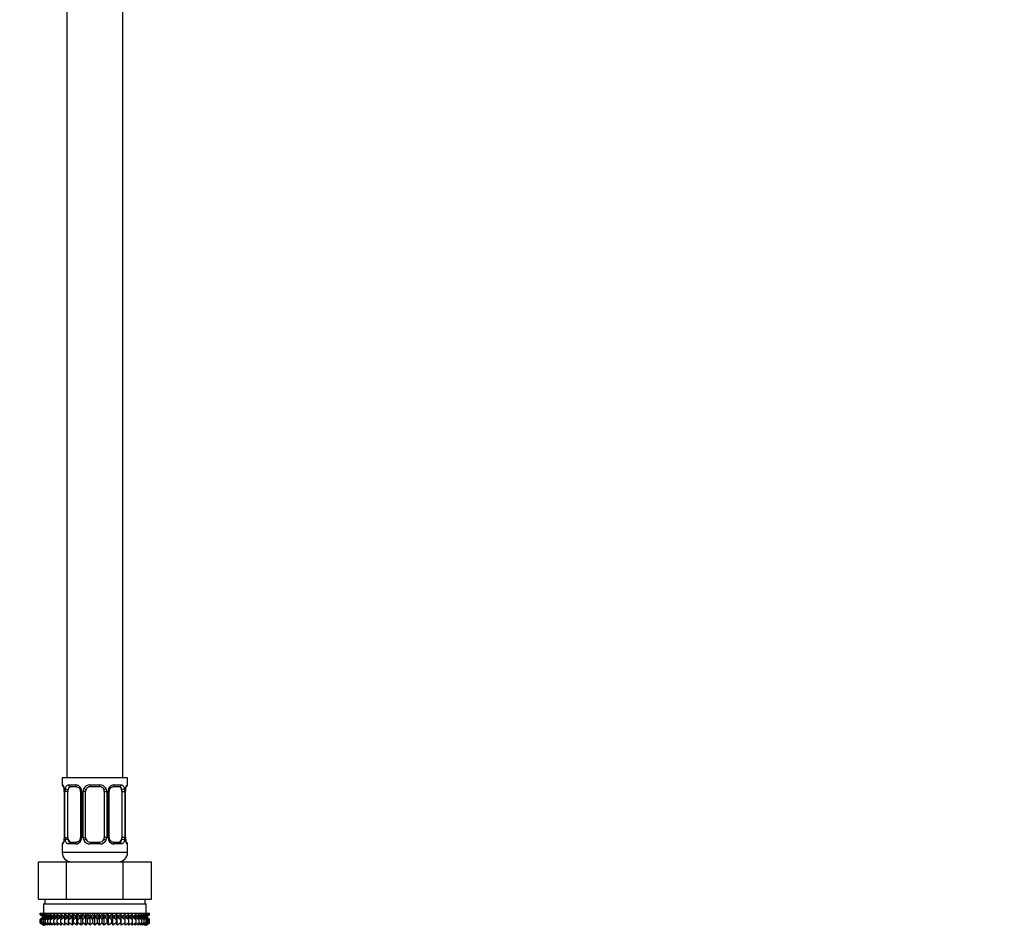
# Model space of a CAD drawing. Units: millimetres. Extents: x 0 to 1474, y 0 to 2757.
# Drawn here: x 189 to 400, y 1422 to 1616 of the extents above; entities that cross this region are included whole.
import ezdxf
from ezdxf import colors
from ezdxf.entities.mleader import LeaderData, LeaderLine
from ezdxf.math import Vec2, Vec3

# ---------------------------------------------------------------- set-up
doc = ezdxf.new("R2010")
doc.units = ezdxf.units.MM
doc.layers.add('DV7_Défaut', color=7, linetype='Continuous')
doc.layers.add('Défaut', color=7, linetype='Continuous')

# ---------------------------------------------------------------- blocks, each defined once
blk = doc.blocks.new('_DOT')
at = {"color": 0}
blk.add_line((0, 0), (-1, 0), dxfattribs=at)
at = {"color": 0, "const_width": 0.333}
blk.add_lwpolyline([(-0.1665, 0, 1), (0.1665, 0, 1)], format="xyb", close=True, dxfattribs=at)
blk = doc.blocks.new('SE6')
at = {"layer": 'DV7_Défaut', "color": 7, "linetype": 'Continuous'}
for p, q in [((198.97, 1653.17), (198.97, 1453.17)), ((210.97, 1453.17), (210.97, 1653.17)), ((211.97, 1453.17), (197.97, 1453.17)), ((197.97, 1453.17), (197.97, 1451.69)), ((211.97, 1451.69), (211.97, 1453.17)), ((197.97, 1451.69), (198.05, 1451.69)), ((198.45, 1450.29), (198.42, 1450.29)), ((198.42, 1450.29), (198.42, 1440.41)), ((198.45, 1450.29), (198.45, 1440.41)), ((198.56, 1440.41), (198.56, 1450.29)), ((199.18, 1450.29), (198.56, 1450.29)), ((199.18, 1440.41), (199.18, 1450.29)), ((199.33, 1451.69), (200.83, 1451.69)), ((201.07, 1451.29), (199.65, 1451.29)), ((201.92, 1450.29), (202.16, 1450.29)), ((201.92, 1450.29), (201.92, 1440.41)), ((202.16, 1450.29), (202.16, 1440.41)), ((202.43, 1440.41), (202.43, 1450.29)), ((202.97, 1450.29), (202.43, 1450.29)), ((202.97, 1440.41), (202.97, 1450.29)), ((203.91, 1451.69), (206.03, 1451.69)), ((205.97, 1451.29), (203.97, 1451.29)), ((206.97, 1450.29), (206.97, 1440.41)), ((206.97, 1450.29), (207.52, 1450.29)), ((207.52, 1450.29), (207.52, 1440.41)), ((207.79, 1440.41), (207.79, 1450.29)), ((208.03, 1450.29), (207.79, 1450.29)), ((208.03, 1440.41), (208.03, 1450.29)), ((210.29, 1451.29), (208.88, 1451.29)), ((209.12, 1451.69), (210.62, 1451.69)), ((210.77, 1450.29), (210.77, 1440.41)), ((210.77, 1450.29), (211.38, 1450.29)), ((211.38, 1450.29), (211.38, 1440.41)), ((211.5, 1440.41), (211.5, 1450.29)), ((211.5, 1450.29), (211.52, 1450.29)), ((211.52, 1440.41), (211.52, 1450.29)), ((211.53, 1450.29), (211.53, 1450.49)), ((211.97, 1451.69), (211.89, 1451.69)), ((198.42, 1440.41), (198.45, 1440.41)), ((198.42, 1440.41), (198.42, 1440.21)), ((198.56, 1440.41), (199.18, 1440.41)), ((202.16, 1440.41), (201.92, 1440.41)), ((202.43, 1440.41), (202.97, 1440.41)), ((207.52, 1440.41), (206.97, 1440.41)), ((207.79, 1440.41), (208.03, 1440.41)), ((211.38, 1440.41), (210.77, 1440.41)), ((211.52, 1440.41), (211.5, 1440.41)), ((198.05, 1439.01), (197.97, 1439.01)), ((197.97, 1439.01), (197.97, 1437.17)), ((200.83, 1439.01), (199.33, 1439.01)), ((199.65, 1439.41), (201.07, 1439.41)), ((206.03, 1439.01), (203.91, 1439.01)), ((203.97, 1439.41), (205.97, 1439.41)), ((208.88, 1439.41), (210.29, 1439.41)), ((210.62, 1439.01), (209.12, 1439.01)), ((211.89, 1439.01), (211.97, 1439.01)), ((211.97, 1437.17), (211.97, 1439.01)), ((211.97, 1437.17), (197.97, 1437.17)), ((198.97, 1435.44), (198.97, 1435.17)), ((210.97, 1435.17), (210.97, 1435.44)), ((192.85, 1435.17), (198.91, 1435.17)), ((192.85, 1427.17), (192.85, 1435.17)), ((198.91, 1435.17), (211.04, 1435.17)), ((198.91, 1427.17), (198.91, 1435.17)), ((211.04, 1435.17), (217.1, 1435.17)), ((211.04, 1427.17), (211.04, 1435.17)), ((217.1, 1427.17), (217.1, 1435.17)), ((192.85, 1427.17), (194.73, 1427.17)), ((194.22, 1427.17), (194.22, 1426.17)), ((194.73, 1427.17), (197.03, 1427.17)), ((197.03, 1427.17), (198.91, 1427.17)), ((198.91, 1427.17), (202.67, 1427.17)), ((202.67, 1427.17), (207.28, 1427.17)), ((207.28, 1427.17), (211.04, 1427.17)), ((211.04, 1427.17), (212.91, 1427.17)), ((212.91, 1427.17), (215.22, 1427.17)), ((215.22, 1427.17), (217.1, 1427.17)), ((215.72, 1426.17), (215.72, 1427.17)), ((193.97, 1426.17), (215.97, 1426.17)), ((193.97, 1426.17), (193.97, 1424.17)), ((215.97, 1424.17), (215.97, 1426.17)), ((193.25, 1424.17), (193.3, 1424.17)), ((193.25, 1423.9), (193.25, 1424.17)), ((193.99, 1423.37), (193.25, 1423.9)), ((193.25, 1423.9), (193.98, 1423.36)), ((193.98, 1423.36), (193.25, 1422.82)), ((193.25, 1422.82), (193.99, 1423.35)), ((193.25, 1422.1), (193.25, 1422.82)), ((193.3, 1424.17), (193.44, 1424.17)), ((193.3, 1423.9), (193.3, 1424.17)), ((194.07, 1423.37), (193.3, 1423.9)), ((193.3, 1423.9), (193.99, 1423.37)), ((193.99, 1423.35), (193.3, 1422.82)), ((193.3, 1422.82), (194.07, 1423.35)), ((193.3, 1422.1), (193.3, 1422.82)), ((193.44, 1424.17), (193.68, 1424.17)), ((193.44, 1423.9), (193.44, 1424.17)), ((194.25, 1423.37), (193.44, 1423.9)), ((193.44, 1423.9), (194.07, 1423.37)), ((194.07, 1423.35), (193.44, 1422.82)), ((193.44, 1422.82), (194.25, 1423.35)), ((193.44, 1422.1), (193.44, 1422.82)), ((193.68, 1424.17), (194, 1424.17)), ((193.68, 1423.9), (193.68, 1424.17)), ((194.51, 1423.37), (193.68, 1423.9)), ((193.68, 1423.9), (194.25, 1423.37)), ((194.25, 1423.35), (193.68, 1422.82)), ((193.68, 1422.82), (194.51, 1423.35)), ((193.68, 1422.1), (193.68, 1422.82)), ((193.98, 1423.36), (215.96, 1423.36)), ((194, 1424.17), (194.41, 1424.17)), ((194, 1423.9), (194, 1424.17)), ((194.86, 1423.37), (194, 1423.9)), ((194, 1423.9), (194.51, 1423.37)), ((194.51, 1423.35), (194, 1422.82)), ((194, 1422.82), (194.86, 1423.35)), ((194, 1422.1), (194, 1422.82)), ((194.41, 1424.17), (194.91, 1424.17)), ((194.41, 1423.9), (194.41, 1424.17)), ((195.29, 1423.37), (194.41, 1423.9)), ((194.41, 1423.9), (194.86, 1423.37)), ((194.86, 1423.35), (194.41, 1422.82)), ((194.41, 1422.82), (195.29, 1423.35)), ((194.41, 1422.1), (194.41, 1422.82)), ((194.91, 1424.17), (195.49, 1424.17)), ((194.91, 1423.9), (194.91, 1424.17)), ((195.79, 1423.37), (194.91, 1423.9)), ((194.91, 1423.9), (195.29, 1423.37)), ((195.29, 1423.35), (194.91, 1422.82)), ((194.91, 1422.82), (195.79, 1423.35)), ((194.91, 1422.1), (194.91, 1422.82)), ((195.49, 1424.17), (196.15, 1424.17)), ((195.49, 1423.9), (195.49, 1424.17)), ((196.37, 1423.37), (195.49, 1423.9)), ((195.49, 1423.9), (195.79, 1423.37)), ((195.79, 1423.35), (195.49, 1422.82)), ((195.49, 1422.82), (196.37, 1423.35)), ((195.49, 1422.1), (195.49, 1422.82)), ((196.15, 1424.17), (196.87, 1424.17)), ((196.15, 1423.9), (196.15, 1424.17)), ((197.02, 1423.37), (196.15, 1423.9)), ((196.15, 1423.9), (196.37, 1423.37)), ((196.37, 1423.35), (196.15, 1422.82)), ((196.15, 1422.82), (197.02, 1423.35)), ((196.15, 1422.1), (196.15, 1422.82)), ((196.87, 1424.17), (197.67, 1424.17)), ((196.87, 1423.9), (196.87, 1424.17)), ((197.74, 1423.37), (196.87, 1423.9)), ((196.87, 1423.9), (197.02, 1423.37)), ((197.02, 1423.35), (196.87, 1422.82)), ((196.87, 1422.82), (197.74, 1423.35)), ((196.87, 1422.1), (196.87, 1422.82)), ((197.67, 1424.17), (198.51, 1424.17)), ((197.67, 1423.9), (197.67, 1424.17)), ((198.51, 1423.37), (197.67, 1423.9)), ((197.67, 1423.9), (197.74, 1423.37)), ((197.74, 1423.35), (197.67, 1422.82)), ((197.67, 1422.82), (198.51, 1423.35)), ((197.67, 1422.1), (197.67, 1422.82)), ((198.51, 1424.17), (198.52, 1424.17)), ((198.51, 1423.37), (198.51, 1424.17)), ((198.52, 1423.9), (198.51, 1423.37)), ((198.51, 1423.35), (198.52, 1422.82)), ((198.51, 1421.56), (198.51, 1423.35)), ((198.52, 1424.17), (199.33, 1424.17)), ((198.52, 1423.9), (198.52, 1424.17)), ((199.33, 1423.37), (198.52, 1423.9)), ((198.52, 1422.82), (199.33, 1423.35)), ((198.52, 1422.1), (198.52, 1422.82)), ((199.33, 1424.17), (199.42, 1424.17)), ((199.33, 1423.37), (199.33, 1424.17)), ((199.42, 1423.9), (199.33, 1423.37)), ((199.33, 1423.35), (199.42, 1422.82)), ((199.33, 1421.56), (199.33, 1423.35)), ((199.42, 1424.17), (200.2, 1424.17)), ((199.42, 1423.9), (199.42, 1424.17)), ((200.2, 1423.37), (199.42, 1423.9)), ((199.42, 1422.82), (200.2, 1423.35)), ((199.42, 1422.1), (199.42, 1422.82)), ((200.2, 1424.17), (200.37, 1424.17)), ((200.2, 1423.37), (200.2, 1424.17)), ((200.37, 1423.9), (200.2, 1423.37)), ((200.2, 1423.35), (200.37, 1422.82)), ((200.2, 1421.56), (200.2, 1423.35)), ((200.37, 1424.17), (201.11, 1424.17)), ((200.37, 1423.9), (200.37, 1424.17)), ((201.11, 1423.37), (200.37, 1423.9)), ((200.37, 1422.82), (201.11, 1423.35)), ((200.37, 1422.1), (200.37, 1422.82)), ((201.11, 1424.17), (201.35, 1424.17)), ((201.11, 1423.37), (201.11, 1424.17)), ((201.35, 1423.9), (201.11, 1423.37)), ((201.11, 1423.35), (201.35, 1422.82)), ((201.11, 1421.56), (201.11, 1423.35)), ((201.35, 1424.17), (202.05, 1424.17)), ((201.35, 1423.9), (201.35, 1424.17)), ((202.05, 1423.37), (201.35, 1423.9)), ((201.35, 1422.82), (202.05, 1423.35)), ((201.35, 1422.1), (201.35, 1422.82)), ((202.05, 1424.17), (202.37, 1424.17)), ((202.05, 1423.37), (202.05, 1424.17)), ((202.37, 1423.9), (202.05, 1423.37)), ((202.05, 1423.35), (202.37, 1422.82)), ((202.05, 1421.56), (202.05, 1423.35)), ((202.37, 1424.17), (203.01, 1424.17)), ((202.37, 1423.9), (202.37, 1424.17)), ((203.01, 1423.37), (202.37, 1423.9)), ((202.37, 1422.82), (203.01, 1423.35)), ((202.37, 1422.1), (202.37, 1422.82)), ((203.01, 1424.17), (203.4, 1424.17)), ((203.01, 1423.37), (203.01, 1424.17)), ((203.4, 1423.9), (203.01, 1423.37)), ((203.01, 1423.35), (203.4, 1422.82)), ((203.01, 1421.56), (203.01, 1423.35)), ((203.4, 1424.17), (203.99, 1424.17)), ((203.4, 1423.9), (203.4, 1424.17)), ((203.99, 1423.37), (203.4, 1423.9)), ((203.4, 1422.82), (203.99, 1423.35)), ((203.4, 1422.1), (203.4, 1422.82)), ((203.99, 1424.17), (204.45, 1424.17)), ((203.99, 1423.37), (203.99, 1424.17)), ((204.45, 1423.9), (203.99, 1423.37)), ((203.99, 1423.35), (204.45, 1422.82)), ((203.99, 1421.56), (203.99, 1423.35)), ((204.45, 1424.17), (204.97, 1424.17)), ((204.45, 1424.17), (204.45, 1423.9)), ((204.97, 1423.37), (204.45, 1423.9)), ((204.45, 1422.82), (204.97, 1423.35)), ((204.45, 1422.82), (204.45, 1422.1)), ((204.97, 1424.17), (205.5, 1424.17)), ((204.97, 1423.37), (204.97, 1424.17)), ((205.5, 1423.9), (204.97, 1423.37)), ((204.97, 1423.35), (205.5, 1422.82)), ((204.97, 1421.56), (204.97, 1423.35)), ((205.5, 1424.17), (205.96, 1424.17)), ((205.5, 1423.9), (205.5, 1424.17)), ((205.96, 1423.37), (205.5, 1423.9)), ((205.5, 1422.82), (205.96, 1423.35)), ((205.5, 1422.1), (205.5, 1422.82)), ((205.96, 1424.17), (206.55, 1424.17)), ((205.96, 1423.37), (205.96, 1424.17)), ((206.55, 1423.9), (205.96, 1423.37)), ((205.96, 1423.35), (206.55, 1422.82)), ((205.96, 1421.56), (205.96, 1423.35)), ((206.55, 1424.17), (206.94, 1424.17)), ((206.55, 1423.9), (206.55, 1424.17)), ((206.94, 1423.37), (206.55, 1423.9)), ((206.55, 1422.82), (206.94, 1423.35)), ((206.55, 1422.1), (206.55, 1422.82)), ((206.94, 1424.17), (207.58, 1424.17)), ((206.94, 1423.37), (206.94, 1424.17)), ((207.58, 1423.9), (206.94, 1423.37)), ((206.94, 1423.35), (207.58, 1422.82)), ((206.94, 1421.56), (206.94, 1423.35)), ((207.58, 1424.17), (207.9, 1424.17)), ((207.58, 1423.9), (207.58, 1424.17)), ((207.9, 1423.37), (207.58, 1423.9)), ((207.58, 1422.82), (207.9, 1423.35)), ((207.58, 1422.1), (207.58, 1422.82)), ((207.9, 1424.17), (208.6, 1424.17)), ((207.9, 1423.37), (207.9, 1424.17)), ((208.6, 1423.9), (207.9, 1423.37)), ((207.9, 1423.35), (208.6, 1422.82)), ((207.9, 1421.56), (207.9, 1423.35)), ((208.6, 1424.17), (208.84, 1424.17)), ((208.6, 1423.9), (208.6, 1424.17)), ((208.84, 1423.37), (208.6, 1423.9)), ((208.6, 1422.82), (208.84, 1423.35)), ((208.6, 1422.1), (208.6, 1422.82)), ((208.84, 1424.17), (209.58, 1424.17)), ((208.84, 1423.37), (208.84, 1424.17)), ((209.58, 1423.9), (208.84, 1423.37)), ((208.84, 1423.35), (209.58, 1422.82)), ((208.84, 1421.56), (208.84, 1423.35)), ((209.58, 1424.17), (209.75, 1424.17)), ((209.58, 1423.9), (209.58, 1424.17)), ((209.75, 1423.37), (209.58, 1423.9)), ((209.58, 1422.82), (209.75, 1423.35)), ((209.58, 1422.1), (209.58, 1422.82)), ((209.75, 1424.17), (210.53, 1424.17)), ((209.75, 1423.37), (209.75, 1424.17)), ((210.53, 1423.9), (209.75, 1423.37)), ((209.75, 1423.35), (210.53, 1422.82)), ((209.75, 1421.56), (209.75, 1423.35)), ((210.53, 1424.17), (210.62, 1424.17)), ((210.53, 1423.9), (210.53, 1424.17)), ((210.62, 1423.37), (210.53, 1423.9)), ((210.53, 1422.82), (210.62, 1423.35)), ((210.53, 1422.1), (210.53, 1422.82)), ((210.62, 1424.17), (211.43, 1424.17)), ((210.62, 1423.37), (210.62, 1424.17)), ((211.43, 1423.9), (210.62, 1423.37)), ((210.62, 1423.35), (211.43, 1422.82)), ((210.62, 1421.56), (210.62, 1423.35)), ((211.43, 1424.17), (211.44, 1424.17)), ((211.43, 1423.9), (211.43, 1424.17)), ((211.44, 1423.37), (211.43, 1423.9)), ((211.43, 1422.82), (211.44, 1423.35)), ((211.43, 1422.1), (211.43, 1422.82)), ((211.44, 1424.17), (212.28, 1424.17)), ((211.44, 1423.37), (211.44, 1424.17)), ((212.28, 1423.9), (211.44, 1423.37)), ((211.44, 1423.35), (212.28, 1422.82)), ((211.44, 1421.56), (211.44, 1423.35)), ((213.07, 1423.9), (212.21, 1423.37)), ((212.21, 1423.37), (212.28, 1423.9)), ((212.28, 1422.82), (212.21, 1423.35)), ((212.21, 1423.35), (213.07, 1422.82)), ((212.28, 1424.17), (213.07, 1424.17)), ((212.28, 1423.9), (212.28, 1424.17)), ((212.28, 1422.1), (212.28, 1422.82)), ((213.8, 1423.9), (212.92, 1423.37)), ((212.92, 1423.37), (213.07, 1423.9)), ((213.07, 1422.82), (212.92, 1423.35)), ((212.92, 1423.35), (213.8, 1422.82)), ((213.07, 1424.17), (213.8, 1424.17)), ((213.07, 1423.9), (213.07, 1424.17)), ((213.07, 1422.1), (213.07, 1422.82)), ((214.46, 1423.9), (213.57, 1423.37)), ((213.57, 1423.37), (213.8, 1423.9)), ((213.8, 1422.82), (213.57, 1423.35)), ((213.57, 1423.35), (214.46, 1422.82)), ((213.8, 1424.17), (214.46, 1424.17)), ((213.8, 1423.9), (213.8, 1424.17)), ((213.8, 1422.1), (213.8, 1422.82)), ((215.03, 1423.9), (214.15, 1423.37)), ((214.15, 1423.37), (214.46, 1423.9)), ((214.46, 1422.82), (214.15, 1423.35)), ((214.15, 1423.35), (215.03, 1422.82)), ((214.46, 1424.17), (215.03, 1424.17)), ((214.46, 1423.9), (214.46, 1424.17)), ((214.46, 1422.1), (214.46, 1422.82)), ((215.53, 1423.9), (214.66, 1423.37)), ((214.66, 1423.37), (215.03, 1423.9)), ((215.03, 1422.82), (214.66, 1423.35)), ((214.66, 1423.35), (215.53, 1422.82)), ((215.03, 1424.17), (215.53, 1424.17)), ((215.03, 1423.9), (215.03, 1424.17)), ((215.03, 1422.1), (215.03, 1422.82)), ((215.95, 1423.9), (215.09, 1423.37)), ((215.09, 1423.37), (215.53, 1423.9)), ((215.53, 1422.82), (215.09, 1423.35)), ((215.09, 1423.35), (215.95, 1422.82)), ((216.27, 1423.9), (215.44, 1423.37)), ((215.44, 1423.37), (215.95, 1423.9)), ((215.95, 1422.82), (215.44, 1423.35)), ((215.44, 1423.35), (216.27, 1422.82)), ((215.53, 1424.17), (215.95, 1424.17)), ((215.53, 1423.9), (215.53, 1424.17)), ((215.53, 1422.1), (215.53, 1422.82)), ((216.51, 1423.9), (215.7, 1423.37)), ((215.7, 1423.37), (216.27, 1423.9)), ((216.27, 1422.82), (215.7, 1423.35)), ((215.7, 1423.35), (216.51, 1422.82)), ((216.65, 1423.9), (215.87, 1423.37)), ((215.87, 1423.37), (216.51, 1423.9)), ((216.51, 1422.82), (215.87, 1423.35)), ((215.87, 1423.35), (216.65, 1422.82)), ((215.95, 1424.17), (216.27, 1424.17)), ((215.95, 1423.9), (215.95, 1424.17)), ((215.95, 1422.1), (215.95, 1422.82)), ((216.69, 1423.9), (215.96, 1423.37)), ((215.96, 1423.37), (216.65, 1423.9)), ((215.96, 1423.36), (216.69, 1423.9)), ((216.69, 1422.82), (215.96, 1423.36)), ((216.65, 1422.82), (215.96, 1423.35)), ((215.96, 1423.35), (216.69, 1422.82)), ((216.27, 1424.17), (216.51, 1424.17)), ((216.27, 1423.9), (216.27, 1424.17)), ((216.27, 1422.1), (216.27, 1422.82)), ((216.51, 1424.17), (216.65, 1424.17)), ((216.51, 1423.9), (216.51, 1424.17)), ((216.51, 1422.1), (216.51, 1422.82)), ((216.65, 1424.17), (216.69, 1424.17)), ((216.65, 1423.9), (216.65, 1424.17)), ((216.65, 1422.1), (216.65, 1422.82)), ((216.69, 1423.9), (216.69, 1424.17)), ((216.69, 1422.1), (216.69, 1422.82)), ((193.99, 1421.56), (193.25, 1422.1)), ((193.25, 1422.1), (193.98, 1421.56)), ((194.07, 1421.56), (193.3, 1422.1)), ((193.3, 1422.1), (193.99, 1421.56)), ((194.25, 1421.56), (193.44, 1422.1)), ((193.44, 1422.1), (194.07, 1421.56)), ((194.51, 1421.56), (193.68, 1422.1)), ((193.68, 1422.1), (194.25, 1421.56)), ((194.86, 1421.56), (194, 1422.1)), ((194, 1422.1), (194.51, 1421.56)), ((195.29, 1421.56), (194.41, 1422.1)), ((194.41, 1422.1), (194.86, 1421.56)), ((195.79, 1421.56), (194.91, 1422.1)), ((194.91, 1422.1), (195.29, 1421.56)), ((196.37, 1421.56), (195.49, 1422.1)), ((195.49, 1422.1), (195.79, 1421.56)), ((197.02, 1421.56), (196.15, 1422.1)), ((196.15, 1422.1), (196.37, 1421.56)), ((197.74, 1421.56), (196.87, 1422.1)), ((196.87, 1422.1), (197.02, 1421.56)), ((198.51, 1421.56), (197.67, 1422.1)), ((197.67, 1422.1), (197.74, 1421.56)), ((198.52, 1422.1), (198.51, 1421.56)), ((199.33, 1421.56), (198.52, 1422.1)), ((199.42, 1422.1), (199.33, 1421.56)), ((200.2, 1421.56), (199.42, 1422.1)), ((200.37, 1422.1), (200.2, 1421.56)), ((201.11, 1421.56), (200.37, 1422.1)), ((201.35, 1422.1), (201.11, 1421.56)), ((202.05, 1421.56), (201.35, 1422.1)), ((202.37, 1422.1), (202.05, 1421.56)), ((203.01, 1421.56), (202.37, 1422.1)), ((203.4, 1422.1), (203.01, 1421.56)), ((203.99, 1421.56), (203.4, 1422.1)), ((204.45, 1422.1), (203.99, 1421.56)), ((204.97, 1421.56), (204.45, 1422.1)), ((205.5, 1422.1), (204.97, 1421.56)), ((205.96, 1421.56), (205.5, 1422.1)), ((206.55, 1422.1), (205.96, 1421.56)), ((206.94, 1421.56), (206.55, 1422.1)), ((207.58, 1422.1), (206.94, 1421.56)), ((207.9, 1421.56), (207.58, 1422.1)), ((208.6, 1422.1), (207.9, 1421.56)), ((208.84, 1421.56), (208.6, 1422.1)), ((209.58, 1422.1), (208.84, 1421.56)), ((209.75, 1421.56), (209.58, 1422.1)), ((210.53, 1422.1), (209.75, 1421.56)), ((210.62, 1421.56), (210.53, 1422.1)), ((211.43, 1422.1), (210.62, 1421.56)), ((211.44, 1421.56), (211.43, 1422.1)), ((212.28, 1422.1), (211.44, 1421.56)), ((213.07, 1422.1), (212.21, 1421.56)), ((212.21, 1421.56), (212.28, 1422.1)), ((213.8, 1422.1), (212.92, 1421.56)), ((212.92, 1421.56), (213.07, 1422.1)), ((214.46, 1422.1), (213.57, 1421.56)), ((213.57, 1421.56), (213.8, 1422.1)), ((215.03, 1422.1), (214.15, 1421.56)), ((214.15, 1421.56), (214.46, 1422.1)), ((215.53, 1422.1), (214.66, 1421.56)), ((214.66, 1421.56), (215.03, 1422.1)), ((215.95, 1422.1), (215.09, 1421.56)), ((215.09, 1421.56), (215.53, 1422.1)), ((216.27, 1422.1), (215.44, 1421.56)), ((215.44, 1421.56), (215.95, 1422.1)), ((216.51, 1422.1), (215.7, 1421.56)), ((215.7, 1421.56), (216.27, 1422.1)), ((216.65, 1422.1), (215.87, 1421.56)), ((215.87, 1421.56), (216.51, 1422.1)), ((216.69, 1422.1), (215.96, 1421.56)), ((215.96, 1421.56), (216.65, 1422.1)), ((215.96, 1421.56), (216.69, 1422.1))]:
    blk.add_line(p, q, dxfattribs=at)
for centre, radius, start, end in [((198.37, 1451.69), 0.4, 180, 250.7041), ((194.49, 1450.07), 3.96, 10.8795, 15.2447), ((196.05, 1450.38), 2.37, 357.7709, 10.7444), ((195.1, 1450.29), 3.35, 359.8705, 10.2708), ((201.34, 1450.3), 2.78, 167.8078, 180.3687), ((200.77, 1450.3), 1.39, 25.1473, 87.3249), ((201.27, 1450.38), 0.643, 351.7053, 31.6757), ((200.78, 1450.29), 1.38, 359.8791, 25.9211), ((203.77, 1450.29), 1.34, 153.3511, 180.1815), ((203.89, 1450.19), 1.49, 89.2905, 152.1251), ((203.97, 1450.29), 1, 154.4167, 180), ((203.97, 1450.29), 1, 90, 154.4167), ((205.97, 1450.29), 1, 25.5833, 90), ((206.05, 1450.19), 1.49, 27.8747, 90.7097), ((205.97, 1450.29), 1, 0, 25.5833), ((206.18, 1450.29), 1.34, 359.817, 26.6505), ((209.16, 1450.29), 1.38, 154.0799, 180.1199), ((209.18, 1450.3), 1.39, 92.6748, 154.853), ((208.78, 1450.36), 0.745, 151.2914, 185.9319), ((208.61, 1450.3), 2.78, 359.628, 12.1955), ((214.85, 1450.29), 3.35, 169.7304, 180.1284), ((216.5, 1450.06), 4.99, 171.2567, 175.0721), ((211.72, 1450.81), 0.154, 165.5791, 174.4876), ((211.57, 1451.69), 0.4, 302.9954, 0), ((193.45, 1440.64), 4.98, 351.2558, 355.0733), ((198.23, 1439.89), 0.155, 345.5948, 354.4872), ((195.1, 1440.4), 3.35, 349.7304, 0.1284), ((201.34, 1440.39), 2.78, 179.628, 192.1955), ((200.77, 1440.39), 1.39, 272.6748, 334.853), ((201.17, 1440.33), 0.744, 331.2935, 5.9354), ((200.78, 1440.41), 1.38, 334.0799, 0.1199), ((203.77, 1440.41), 1.34, 179.817, 206.6505), ((203.89, 1440.5), 1.49, 207.8747, 270.7097), ((203.97, 1440.41), 1, 180, 205.5833), ((203.97, 1440.41), 1, 205.5833, 270), ((205.97, 1440.41), 1, 270, 334.4167), ((206.05, 1440.5), 1.49, 269.2905, 332.1251), ((205.97, 1440.41), 1, 334.4167, 0), ((206.18, 1440.41), 1.34, 333.3511, 0.1815), ((209.16, 1440.41), 1.38, 179.8791, 205.9211), ((209.18, 1440.39), 1.39, 205.1473, 267.3249), ((208.67, 1440.32), 0.644, 171.6842, 211.724), ((208.61, 1440.39), 2.78, 347.8078, 0.3687), ((214.84, 1440.4), 3.35, 179.8705, 190.2708), ((213.9, 1440.32), 2.37, 177.7706, 190.755), ((215.42, 1440.61), 3.92, 190.8473, 195.2655), ((198.37, 1439.01), 0.4, 122.9954, 180), ((211.57, 1439.01), 0.4, 0, 70.7041), ((199.97, 1437.17), 2, 180, 270), ((209.97, 1437.17), 2, 270, 0)]:
    blk.add_arc(centre, radius, start, end, dxfattribs=at)
for centre, major_axis, ratio, start_param, end_param in [((198.45, 1451.69), (0, -0.4), 0.988455, 4.712389, 5.616395), ((198.77, 1450.89), (0.394, 0.069), 0.426558, 2.752818, 3.146527), ((198.99, 1450.89), (0.391, -0.084), 0.411702, 3.62283, 5.508006), ((199.88, 1450.29), (0, 1), 0.707107, 1.124283, 1.570796), ((199.88, 1450.29), (0, -1), 0.707107, 3.141593, 4.265876), ((199.65, 1451.69), (0, -0.4), 0.806081, 4.712389, 6.283185), ((201.07, 1451.69), (0, -0.4), 0.591806, 4.712389, 6.283185), ((202.19, 1450.89), (0.363, 0.168), 0.191543, 1.963754, 3.150854), ((202.71, 1450.89), (0.361, -0.173), 0.155676, 4.398009, 6.283185), ((203.97, 1451.69), (0, -0.4), 0.151515, 4.712389, 6.283185), ((205.97, 1451.69), (0, -0.4), 0.151515, 0, 1.570796), ((207.24, 1450.89), (-0.361, -0.173), 0.155676, 0, 1.885177), ((207.76, 1450.89), (-0.363, 0.168), 0.191543, 3.132054, 4.319431), ((208.88, 1451.69), (0, -0.4), 0.591806, 0, 1.570796), ((210.07, 1450.29), (0, 1), 0.707107, 5.158902, 6.283185), ((210.29, 1451.69), (0, -0.4), 0.806081, 0, 1.570796), ((210.96, 1450.89), (-0.391, -0.084), 0.411702, 0.775179, 2.660356), ((210.07, 1450.29), (0, 1), 0.707107, 4.712389, 5.158902), ((211.17, 1450.89), (-0.394, 0.069), 0.426558, 3.126346, 3.530367), ((211.5, 1451.69), (0, -0.4), 0.988455, 0.60173, 1.570796), ((198.77, 1439.81), (0.394, -0.069), 0.426558, 3.126539, 3.530367), ((198.99, 1439.81), (-0.391, -0.084), 0.411702, 3.916772, 5.801948), ((199.88, 1440.41), (0, -1), 0.707107, 4.712389, 5.158902), ((199.88, 1440.41), (0, -1), 0.707107, 5.158902, 6.283185), ((202.19, 1439.81), (0.363, -0.168), 0.191543, 3.126407, 4.319431), ((202.71, 1439.81), (-0.361, -0.173), 0.155676, 3.141593, 5.026769), ((207.24, 1439.81), (0.361, -0.173), 0.155676, 1.256416, 3.141593), ((207.76, 1439.81), (-0.363, -0.168), 0.191543, 1.963754, 3.156458), ((210.07, 1440.41), (0, 1), 0.707107, 3.141593, 4.265876), ((210.07, 1440.41), (0, -1), 0.707107, 1.124283, 1.570796), ((210.96, 1439.81), (0.391, -0.084), 0.411702, 0.481237, 2.366414), ((211.17, 1439.81), (-0.394, -0.069), 0.426558, 2.752818, 3.147741), ((198.45, 1439.01), (0, -0.4), 0.988455, 3.739896, 4.712389), ((199.65, 1439.01), (0, -0.4), 0.806081, 3.141593, 4.712389), ((201.07, 1439.01), (0, -0.4), 0.591806, 3.141593, 4.712389), ((203.97, 1439.01), (0, -0.4), 0.151515, 3.141593, 4.712389), ((205.97, 1439.01), (0, -0.4), 0.151515, 1.570796, 3.141593), ((208.88, 1439.01), (0, -0.4), 0.591806, 1.570796, 3.141593), ((210.29, 1439.01), (0, -0.4), 0.806081, 1.570796, 3.141593), ((211.5, 1439.01), (0, -0.4), 0.988455, 1.570796, 2.47958)]:
    blk.add_ellipse(centre, major_axis=major_axis, ratio=ratio, start_param=start_param, end_param=end_param, dxfattribs=at)
for points, knots in [([(198.05, 1451.69), (198.08, 1451.69), (198.1, 1451.67), (198.16, 1451.6), (198.19, 1451.54), (198.25, 1451.41), (198.29, 1451.32), (198.35, 1451.13), (198.38, 1451.01), (198.4, 1450.89)], [0, 0, 0, 0, 0.25, 0.25, 0.5, 0.5, 0.75, 0.75, 1, 1, 1, 1]), ([(198.2, 1451.39), (198.2, 1451.39), (198.21, 1451.38), (198.25, 1451.3), (198.29, 1451.21), (198.31, 1451.12), (198.31, 1451.11)], [0, 0, 0, 0, 0.1923997, 0.5071352, 0.9755329, 1, 1, 1, 1]), ([(198.63, 1450.89), (198.66, 1451.01), (198.69, 1451.12), (198.78, 1451.32), (198.83, 1451.41), (198.96, 1451.54), (199.02, 1451.6), (199.17, 1451.67), (199.25, 1451.69), (199.33, 1451.69)], [0, 0, 0, 0, 0.25, 0.25, 0.5, 0.5, 0.75, 0.75, 1, 1, 1, 1]), ([(199.65, 1451.29), (199.6, 1451.29), (199.55, 1451.27), (199.46, 1451.22), (199.42, 1451.18), (199.32, 1451.03), (199.27, 1450.89), (199.25, 1450.72)], [0, 0, 0, 0, 0.25, 0.25, 0.5, 0.5, 1, 1, 1, 1]), ([(201.07, 1451.28), (201.07, 1451.29), (201.15, 1451.29), (201.34, 1451.24), (201.59, 1451.07), (201.77, 1450.86), (201.82, 1450.74), (201.82, 1450.72)], [0, 0, 0, 0, 0.01615, 0.318619, 0.643764, 0.956329, 1, 1, 1, 1]), ([(208.12, 1450.72), (208.12, 1450.73), (208.17, 1450.84), (208.32, 1451.04), (208.57, 1451.22), (208.78, 1451.3), (208.86, 1451.28), (208.88, 1451.28)], [0, 0, 0, 0, 0.012391, 0.311969, 0.622099, 0.935519, 1, 1, 1, 1]), ([(210.7, 1450.72), (210.69, 1450.8), (210.67, 1450.88), (210.62, 1451.02), (210.59, 1451.08), (210.49, 1451.23), (210.4, 1451.29), (210.29, 1451.29)], [0, 0, 0, 0, 0.25, 0.25, 0.5, 0.5, 1, 1, 1, 1]), ([(210.62, 1451.69), (210.7, 1451.69), (210.78, 1451.67), (210.92, 1451.6), (210.99, 1451.54), (211.11, 1451.41), (211.17, 1451.32), (211.26, 1451.13), (211.29, 1451.01), (211.32, 1450.89)], [0, 0, 0, 0, 0.25, 0.25, 0.5, 0.5, 0.75, 0.75, 1, 1, 1, 1]), ([(211.55, 1450.89), (211.57, 1451.01), (211.6, 1451.12), (211.66, 1451.32), (211.69, 1451.41), (211.76, 1451.54), (211.79, 1451.6), (211.85, 1451.67), (211.87, 1451.69), (211.89, 1451.69)], [0, 0, 0, 0, 0.25, 0.25, 0.5, 0.5, 0.75, 0.75, 1, 1, 1, 1]), ([(211.57, 1450.84), (211.6, 1450.96), (211.64, 1451.15), (211.71, 1451.32), (211.75, 1451.39), (211.75, 1451.39), (211.73, 1451.37), (211.72, 1451.36)], [0, 0, 0, 0, 0.308942, 0.597444, 0.796064, 0.920625, 1, 1, 1, 1]), ([(198.4, 1439.81), (198.38, 1439.68), (198.35, 1439.57), (198.29, 1439.37), (198.25, 1439.29), (198.19, 1439.15), (198.16, 1439.1), (198.1, 1439.03), (198.08, 1439.01), (198.05, 1439.01)], [0, 0, 0, 0, 0.25, 0.25, 0.5, 0.5, 0.75, 0.75, 1, 1, 1, 1]), ([(198.38, 1439.85), (198.35, 1439.74), (198.31, 1439.55), (198.24, 1439.37), (198.2, 1439.3), (198.2, 1439.3), (198.22, 1439.32), (198.23, 1439.33)], [0, 0, 0, 0, 0.3080826, 0.5957818, 0.7938494, 0.918064, 1, 1, 1, 1]), ([(199.33, 1439.01), (199.25, 1439.01), (199.17, 1439.03), (199.02, 1439.1), (198.96, 1439.15), (198.84, 1439.29), (198.78, 1439.37), (198.69, 1439.57), (198.66, 1439.68), (198.63, 1439.81)], [0, 0, 0, 0, 0.25, 0.25, 0.5, 0.5, 0.75, 0.75, 1, 1, 1, 1]), ([(199.25, 1439.98), (199.26, 1439.89), (199.28, 1439.81), (199.33, 1439.67), (199.35, 1439.61), (199.46, 1439.47), (199.55, 1439.41), (199.65, 1439.41)], [0, 0, 0, 0, 0.25, 0.25, 0.5, 0.5, 1, 1, 1, 1]), ([(201.83, 1439.97), (201.82, 1439.97), (201.78, 1439.86), (201.63, 1439.66), (201.38, 1439.48), (201.17, 1439.4), (201.09, 1439.42), (201.07, 1439.42)], [0, 0, 0, 0, 0.012552, 0.312096, 0.622189, 0.935573, 1, 1, 1, 1]), ([(208.88, 1439.41), (208.87, 1439.41), (208.8, 1439.41), (208.61, 1439.45), (208.36, 1439.63), (208.18, 1439.83), (208.13, 1439.96), (208.13, 1439.98)], [0, 0, 0, 0, 0.016145, 0.318507, 0.643537, 0.955992, 1, 1, 1, 1]), ([(210.29, 1439.41), (210.35, 1439.41), (210.4, 1439.42), (210.49, 1439.48), (210.52, 1439.52), (210.63, 1439.66), (210.67, 1439.81), (210.7, 1439.98)], [0, 0, 0, 0, 0.25, 0.25, 0.5, 0.5, 1, 1, 1, 1]), ([(211.32, 1439.81), (211.29, 1439.68), (211.26, 1439.57), (211.17, 1439.37), (211.11, 1439.29), (210.99, 1439.15), (210.92, 1439.1), (210.78, 1439.03), (210.7, 1439.01), (210.62, 1439.01)], [0, 0, 0, 0, 0.25, 0.25, 0.5, 0.5, 0.75, 0.75, 1, 1, 1, 1]), ([(211.89, 1439.01), (211.87, 1439.01), (211.85, 1439.03), (211.79, 1439.1), (211.76, 1439.15), (211.7, 1439.29), (211.66, 1439.37), (211.6, 1439.57), (211.57, 1439.68), (211.55, 1439.81)], [0, 0, 0, 0, 0.25, 0.25, 0.5, 0.5, 0.75, 0.75, 1, 1, 1, 1]), ([(211.75, 1439.3), (211.75, 1439.3), (211.74, 1439.32), (211.7, 1439.39), (211.66, 1439.49), (211.64, 1439.58), (211.64, 1439.58)], [0, 0, 0, 0, 0.1924, 0.507135, 0.975533, 1, 1, 1, 1])]:
    blk.add_open_spline(points, degree=3, knots=knots, dxfattribs=at)

msp = doc.modelspace()

# ---------------------------------------------------------------- block references
at = {"layer": 'Défaut'}
msp.add_blockref('SE6', (0, 0), dxfattribs=at)

# ---------------------------------------------------------------- leaders
at = {"layer": 'Défaut', "color": 7, "linetype": 'Continuous'}
ml = msp.add_multileader_mtext('Standard', dxfattribs=at)
ml.set_content('{\\pxsm0.9;\\fSolid Edge ISO|b1||i0||c0|p34;\\W1.;04/03/2024\\P}', color=256)
ml.set_leader_properties()
ml.set_arrow_properties(name='DOT')
ml.build(insert=Vec2(0, 0))
ml.multileader.update_dxf_attribs({"leader_type": 0, "dogleg_length": 0, "arrow_head_size": 12})
ctx = ml.context
ctx.base_point, ctx.char_height, ctx.arrow_head_size = Vec3(1386.84, 2729.51), 12, 12
notes = []
notes.append((ctx, [(0, (0, 0, 0), (0, 0), (1, 0), 1, [])]))
ctx.mtext.insert = Vec3(1388.84, 2735.51)
for ctx, leaders in notes:
    for number, flags, end, landing, length, lines in leaders:
        leader = LeaderData()
        leader.index, (leader.has_last_leader_line, leader.has_dogleg_vector, leader.attachment_direction) = number, flags
        leader.last_leader_point, leader.dogleg_vector, leader.dogleg_length = Vec3(end), Vec3(landing), length
        for number, points, colour, breaks in lines:
            line = LeaderLine()
            line.index, line.vertices, line.color, line.breaks = number, Vec3.list(points), colors.encode_raw_color(colour), breaks
            leader.lines.append(line)
        ctx.leaders.append(leader)

doc.saveas('drawing.dxf')
